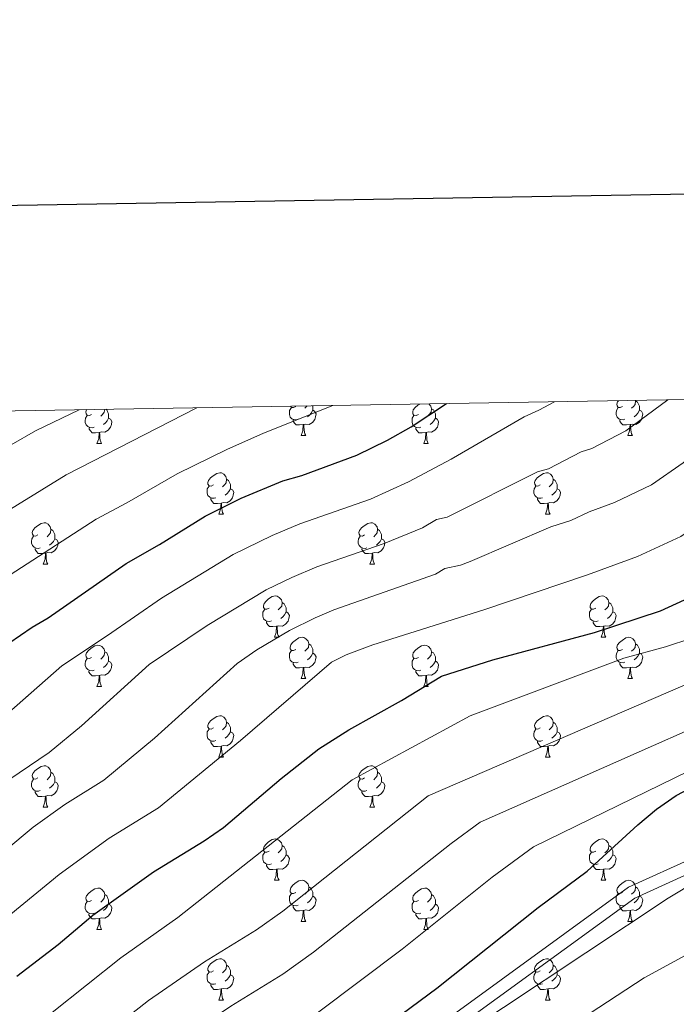
# Model space of a CAD drawing. Units: metres. Extents: x 612764 to 617268, y 4765983 to 4769027.
# Drawn here: x 614789 to 614948, y 4768580 to 4768819 of the extents above; entities that cross this region are included whole.
import ezdxf

# ---------------------------------------------------------------- set-up
doc = ezdxf.new("R2010")
doc.units = ezdxf.units.M
doc.header["$MEASUREMENT"] = 0
doc.linetypes.add('DGN Style 3', pattern=[1147.6976, 819.784, -327.9136])
for name, color, linetype, lineweight in [('Nivel 21', 7, 'Continuous', 0), ('Nivel 36', 7, 'Continuous', 0), ('Nivel 4', 7, 'Continuous', 0), ('Nivel 5', 7, 'Continuous', 0), ('Nivel 61', 7, 'Continuous', 0), ('Nivel 63', 7, 'Continuous', 0)]:
    doc.layers.add(name, color=color, linetype=linetype, lineweight=lineweight)

msp = doc.modelspace()

# ---------------------------------------------------------------- linework, layer by layer
at = {"layer": 'Nivel 21', "color": 250, "linetype": 'DGN Style 3', "lineweight": 0}
msp.add_polyline3d([(615006.58, 4768634.12, 903.74), (614992.39, 4768630.21, 903.8), (614973.2, 4768624.73, 903.7), (614952.61, 4768615.6, 903.7), (614936.48, 4768608.3, 902.72), (614885.69, 4768571.41, 903.04), (614789.45, 4768505.02, 903.61), (614774.7, 4768494.98, 903.44), (614756.06, 4768485.98, 901.79), (614735.9, 4768478.8, 898.74), (614717.68, 4768476.85, 894.47), (614696.26, 4768475.67, 889.34), (614669.26, 4768477.34, 882.43), (614660.92, 4768479.43, 879.85), (614647.01, 4768479.95, 876.56), (614634.49, 4768477.73, 874.46), (614616.69, 4768472.12, 873.14), (614589.15, 4768461.24, 870.78), (614575.37, 4768457.49, 868.72), (614560.32, 4768454.95, 867.74), (614534.44, 4768452.76, 866.58), (614513.06, 4768449.99, 866.05), (614475.93, 4768436.07, 864.98)], dxfattribs=at)
at = {"layer": 'Nivel 21', "color": 250, "linetype": 'Continuous', "lineweight": 0}
msp.add_polyline3d([(615007.38, 4768631.2, 904.43), (614993.21, 4768627.28, 904.51), (614974.23, 4768621.87, 904.44), (614953.85, 4768612.83, 904.46), (614938.01, 4768605.66, 903.75), (614887.45, 4768568.94, 904.27), (614791.16, 4768502.52, 904.95), (614776.23, 4768492.34, 904.77), (614757.24, 4768483.17, 903.07), (614736.58, 4768475.82, 899.9), (614717.92, 4768473.82, 895.47), (614696.25, 4768472.63, 890.34), (614668.8, 4768474.33, 883.22), (614660.49, 4768476.4, 880.66), (614647.22, 4768476.9, 877.54), (614635.21, 4768474.78, 875.56), (614617.7, 4768469.26, 873.92), (614590.11, 4768458.35, 871.15), (614575.87, 4768454.53, 868.72), (614560.7, 4768451.97, 867.74), (614534.76, 4768449.78, 866.58), (614513.79, 4768447.06, 866.05), (614477, 4768433.26, 864.98)], dxfattribs=at)
at = {"layer": 'Nivel 36', "color": 92, "linetype": 'Continuous', "lineweight": 0}
for p, q in [((614857, 4768717.96), (614858.13, 4768717.96)), ((614936.33, 4768717.96), (614937.46, 4768717.96)), ((614807.45, 4768716.05), (614808.58, 4768716.05)), ((614886.78, 4768716.05), (614887.9, 4768716.05)), ((614837.03, 4768698.91), (614838.15, 4768698.91)), ((614916.35, 4768698.91), (614917.48, 4768698.91)), ((614794.39, 4768686.77), (614795.52, 4768686.77)), ((614873.72, 4768686.77), (614874.84, 4768686.77)), ((614850.53, 4768669), (614851.65, 4768669)), ((614929.86, 4768669), (614930.98, 4768669)), ((614857, 4768658.96), (614858.13, 4768658.96)), ((614936.33, 4768658.96), (614937.46, 4768658.96)), ((614807.45, 4768657.06), (614808.57, 4768657.06)), ((614886.78, 4768657.06), (614887.9, 4768657.06)), ((614837.03, 4768639.92), (614838.15, 4768639.92)), ((614916.35, 4768639.92), (614917.48, 4768639.92)), ((614794.39, 4768627.78), (614795.52, 4768627.78)), ((614873.72, 4768627.78), (614874.84, 4768627.78)), ((614850.53, 4768610.01), (614851.65, 4768610.01)), ((614929.86, 4768610.01), (614930.98, 4768610.01)), ((614857, 4768599.97), (614858.13, 4768599.97)), ((614936.33, 4768599.97), (614937.46, 4768599.97)), ((614807.45, 4768598.07), (614808.57, 4768598.07)), ((614886.78, 4768598.07), (614887.9, 4768598.07)), ((614837.02, 4768580.92), (614838.15, 4768580.92)), ((614916.35, 4768580.92), (614917.48, 4768580.92))]:
    msp.add_line(p, q, dxfattribs=at)
at = {"layer": 'Nivel 36', "color": 92, "linetype": 'Continuous', "lineweight": 0, "flags": 128}
for points in [[(614888.02, 4768725.66), (614888.5, 4768725.13), (614888.66, 4768724.49), (614888.55, 4768723.64), (614888.13, 4768723.11), (614887.71, 4768722.69)], [(614935.03, 4768725.02), (614934.5, 4768724.75), (614933.97, 4768724.81), (614933.71, 4768725.18), (614933.65, 4768725.6), (614933.81, 4768726.12), (614934.07, 4768726.44)], [(614938.19, 4768726.51), (614938.22, 4768726.4), (614938.11, 4768725.55), (614937.68, 4768725.02), (614937.26, 4768724.59)], [(614938.22, 4768726.4), (614938.69, 4768726.08), (614939.01, 4768725.44), (614939.17, 4768725.12), (614939.17, 4768724.54), (614939.17, 4768724.12), (614938.8, 4768723.43), (614938.38, 4768722.95), (614937.9, 4768722.53)], [(614806.15, 4768723.11), (614805.62, 4768722.85), (614805.09, 4768722.9), (614804.82, 4768723.27), (614804.77, 4768723.7), (614804.93, 4768724.22), (614804.96, 4768724.26)], [(614809.32, 4768724.33), (614809.22, 4768723.64), (614808.8, 4768723.11), (614808.38, 4768722.69)], [(614809.57, 4768724.34), (614809.81, 4768724.18), (614810.12, 4768723.54), (614810.28, 4768723.22), (614810.28, 4768722.64), (614810.28, 4768722.21), (614809.92, 4768721.52), (614809.5, 4768721.04), (614809.02, 4768720.62)], [(614856.29, 4768721.94), (614855.86, 4768721.78), (614855.28, 4768721.84), (614854.8, 4768722.05), (614854.38, 4768722.47), (614854.16, 4768723.06), (614854.16, 4768723.48), (614854.22, 4768724.06), (614854.64, 4768724.75)], [(614855.7, 4768725.02), (614855.18, 4768724.75), (614854.64, 4768724.81), (614854.44, 4768725.1)], [(614859.84, 4768724.12), (614860.3, 4768723.87), (614860.64, 4768723.25), (614860.53, 4768722.53), (614860.32, 4768721.89), (614859.74, 4768721.15), (614858.94, 4768720.67), (614858.09, 4768720.77), (614857.66, 4768720.64)], [(614858.47, 4768725.16), (614858.36, 4768725.02), (614857.94, 4768724.59)], [(614859.81, 4768725.18), (614859.84, 4768725.12), (614859.84, 4768724.54), (614859.84, 4768724.12), (614859.47, 4768723.43), (614859.05, 4768722.95), (614858.57, 4768722.53)], [(614885.48, 4768723.11), (614884.95, 4768722.85), (614884.42, 4768722.9), (614884.15, 4768723.27), (614884.1, 4768723.7), (614884.26, 4768724.22), (614884.74, 4768724.81), (614885.37, 4768725.34), (614885.81, 4768725.62)], [(614888.66, 4768724.49), (614889.14, 4768724.18), (614889.45, 4768723.54), (614889.61, 4768723.22), (614889.61, 4768722.64), (614889.61, 4768722.21), (614889.24, 4768721.52), (614888.82, 4768721.04), (614888.34, 4768720.62)], [(614935.62, 4768721.94), (614935.19, 4768721.78), (614934.61, 4768721.84), (614934.13, 4768722.05), (614933.71, 4768722.47), (614933.49, 4768723.06), (614933.49, 4768723.48), (614933.55, 4768724.06), (614933.97, 4768724.75)], [(614939.17, 4768724.12), (614939.62, 4768723.87), (614939.97, 4768723.25), (614939.86, 4768722.53), (614939.65, 4768721.89), (614939.06, 4768721.15), (614938.27, 4768720.67), (614937.42, 4768720.77), (614936.99, 4768720.64)], [(614806.74, 4768720.03), (614806.31, 4768719.87), (614805.72, 4768719.93), (614805.25, 4768720.14), (614804.82, 4768720.57), (614804.61, 4768721.15), (614804.61, 4768721.57), (614804.66, 4768722.16), (614805.09, 4768722.85)], [(614810.28, 4768722.21), (614810.74, 4768721.96), (614811.08, 4768721.35), (614810.98, 4768720.62), (614810.76, 4768719.98), (614810.18, 4768719.24), (614809.38, 4768718.76), (614808.54, 4768718.87), (614808.1, 4768718.74)], [(614857.55, 4768720.64), (614856.66, 4768720.56), (614855.82, 4768720.56), (614855.39, 4768720.99), (614855.07, 4768721.46), (614855.07, 4768721.78)], [(614886.06, 4768720.03), (614885.64, 4768719.87), (614885.05, 4768719.93), (614884.58, 4768720.14), (614884.15, 4768720.57), (614883.94, 4768721.15), (614883.94, 4768721.57), (614883.99, 4768722.16), (614884.42, 4768722.85)], [(614889.61, 4768722.21), (614890.07, 4768721.96), (614890.41, 4768721.35), (614890.3, 4768720.62), (614890.09, 4768719.98), (614889.51, 4768719.24), (614888.71, 4768718.76), (614887.86, 4768718.87), (614887.43, 4768718.74)], [(614936.88, 4768720.64), (614935.99, 4768720.56), (614935.14, 4768720.56), (614934.72, 4768720.99), (614934.4, 4768721.46), (614934.4, 4768721.78)], [(614808, 4768718.74), (614807.1, 4768718.65), (614806.26, 4768718.65), (614805.84, 4768719.08), (614805.52, 4768719.56), (614805.52, 4768719.87)], [(614807.45, 4768716.05), (614807.88, 4768717.21), (614808, 4768718.74), (614808.1, 4768718.74), (614808.14, 4768718.15), (614808.18, 4768717.47), (614808.24, 4768716.85), (614808.36, 4768716.45), (614808.58, 4768716.05)], [(614857, 4768717.96), (614857.44, 4768719.12), (614857.55, 4768720.64), (614857.66, 4768720.64), (614857.7, 4768720.06), (614857.73, 4768719.37), (614857.8, 4768718.76), (614857.92, 4768718.36), (614858.13, 4768717.96)], [(614887.32, 4768718.74), (614886.43, 4768718.65), (614885.59, 4768718.65), (614885.16, 4768719.08), (614884.84, 4768719.56), (614884.84, 4768719.87)], [(614886.78, 4768716.05), (614887.21, 4768717.21), (614887.32, 4768718.74), (614887.43, 4768718.74), (614887.47, 4768718.15), (614887.5, 4768717.47), (614887.57, 4768716.85), (614887.69, 4768716.45), (614887.9, 4768716.05)], [(614936.33, 4768717.96), (614936.77, 4768719.12), (614936.88, 4768720.64), (614936.99, 4768720.64), (614937.02, 4768720.06), (614937.06, 4768719.37), (614937.13, 4768718.76), (614937.24, 4768718.36), (614937.46, 4768717.96)], [(614835.73, 4768705.97), (614835.2, 4768705.7), (614834.67, 4768705.76), (614834.4, 4768706.13), (614834.35, 4768706.55), (614834.51, 4768707.07), (614834.99, 4768707.67), (614835.62, 4768708.2), (614836.52, 4768708.78), (614837.27, 4768708.94), (614837.69, 4768708.89), (614838.22, 4768708.57), (614838.75, 4768707.99), (614838.91, 4768707.35), (614838.8, 4768706.5), (614838.38, 4768705.97), (614837.96, 4768705.54)], [(614915.05, 4768705.97), (614914.52, 4768705.7), (614913.99, 4768705.76), (614913.73, 4768706.13), (614913.67, 4768706.55), (614913.83, 4768707.07), (614914.31, 4768707.67), (614914.95, 4768708.2), (614915.85, 4768708.78), (614916.59, 4768708.94), (614917.02, 4768708.89), (614917.55, 4768708.57), (614918.08, 4768707.99), (614918.24, 4768707.35), (614918.13, 4768706.5), (614917.7, 4768705.97), (614917.28, 4768705.54)], [(614838.91, 4768707.35), (614839.39, 4768707.03), (614839.7, 4768706.39), (614839.86, 4768706.07), (614839.86, 4768705.49), (614839.86, 4768705.07), (614839.49, 4768704.38), (614839.07, 4768703.9), (614838.59, 4768703.48)], [(614918.24, 4768707.35), (614918.71, 4768707.03), (614919.03, 4768706.39), (614919.19, 4768706.07), (614919.19, 4768705.49), (614919.19, 4768705.07), (614918.82, 4768704.38), (614918.4, 4768703.9), (614917.92, 4768703.48)], [(614836.31, 4768702.89), (614835.89, 4768702.73), (614835.3, 4768702.79), (614834.83, 4768703), (614834.4, 4768703.42), (614834.19, 4768704.01), (614834.19, 4768704.43), (614834.24, 4768705.01), (614834.67, 4768705.7)], [(614839.86, 4768705.07), (614840.32, 4768704.82), (614840.66, 4768704.2), (614840.55, 4768703.48), (614840.34, 4768702.84), (614839.76, 4768702.1), (614838.96, 4768701.62), (614838.11, 4768701.72), (614837.68, 4768701.59)], [(614915.64, 4768702.89), (614915.21, 4768702.73), (614914.63, 4768702.79), (614914.15, 4768703), (614913.73, 4768703.42), (614913.51, 4768704.01), (614913.51, 4768704.43), (614913.57, 4768705.01), (614913.99, 4768705.7)], [(614919.19, 4768705.07), (614919.64, 4768704.82), (614919.99, 4768704.2), (614919.88, 4768703.48), (614919.67, 4768702.84), (614919.08, 4768702.1), (614918.29, 4768701.62), (614917.44, 4768701.72), (614917.01, 4768701.59)], [(614837.57, 4768701.59), (614836.68, 4768701.51), (614835.84, 4768701.51), (614835.41, 4768701.94), (614835.09, 4768702.41), (614835.09, 4768702.73)], [(614916.9, 4768701.59), (614916.01, 4768701.51), (614915.16, 4768701.51), (614914.74, 4768701.94), (614914.42, 4768702.41), (614914.42, 4768702.73)], [(614837.03, 4768698.91), (614837.46, 4768700.07), (614837.57, 4768701.59), (614837.68, 4768701.59), (614837.72, 4768701.01), (614837.75, 4768700.32), (614837.82, 4768699.71), (614837.94, 4768699.31), (614838.15, 4768698.91)], [(614916.35, 4768698.91), (614916.79, 4768700.07), (614916.9, 4768701.59), (614917.01, 4768701.59), (614917.04, 4768701.01), (614917.08, 4768700.32), (614917.15, 4768699.71), (614917.26, 4768699.31), (614917.48, 4768698.91)], [(614793.09, 4768693.83), (614792.56, 4768693.56), (614792.03, 4768693.62), (614791.77, 4768693.99), (614791.71, 4768694.41), (614791.87, 4768694.93), (614792.35, 4768695.53), (614792.99, 4768696.06), (614793.89, 4768696.64), (614794.63, 4768696.8), (614795.06, 4768696.75), (614795.59, 4768696.43), (614796.12, 4768695.85), (614796.28, 4768695.21), (614796.17, 4768694.36), (614795.74, 4768693.83), (614795.32, 4768693.4)], [(614796.28, 4768695.21), (614796.75, 4768694.89), (614797.07, 4768694.25), (614797.23, 4768693.93), (614797.23, 4768693.35), (614797.23, 4768692.93), (614796.86, 4768692.24), (614796.44, 4768691.76), (614795.96, 4768691.34)], [(614872.42, 4768693.83), (614871.89, 4768693.56), (614871.36, 4768693.62), (614871.09, 4768693.99), (614871.04, 4768694.41), (614871.2, 4768694.93), (614871.68, 4768695.53), (614872.31, 4768696.06), (614873.21, 4768696.64), (614873.96, 4768696.8), (614874.38, 4768696.75), (614874.91, 4768696.43), (614875.44, 4768695.85), (614875.6, 4768695.21), (614875.49, 4768694.36), (614875.07, 4768693.83), (614874.65, 4768693.4)], [(614875.6, 4768695.21), (614876.08, 4768694.89), (614876.39, 4768694.25), (614876.55, 4768693.93), (614876.55, 4768693.35), (614876.55, 4768692.93), (614876.18, 4768692.24), (614875.76, 4768691.76), (614875.28, 4768691.34)], [(614793.68, 4768690.75), (614793.25, 4768690.59), (614792.67, 4768690.65), (614792.19, 4768690.86), (614791.77, 4768691.28), (614791.55, 4768691.87), (614791.55, 4768692.29), (614791.61, 4768692.87), (614792.03, 4768693.56)], [(614797.23, 4768692.93), (614797.68, 4768692.68), (614798.03, 4768692.06), (614797.92, 4768691.34), (614797.71, 4768690.7), (614797.12, 4768689.96), (614796.33, 4768689.48), (614795.48, 4768689.58), (614795.05, 4768689.45)], [(614873, 4768690.75), (614872.58, 4768690.59), (614871.99, 4768690.65), (614871.52, 4768690.86), (614871.09, 4768691.28), (614870.88, 4768691.87), (614870.88, 4768692.29), (614870.93, 4768692.87), (614871.36, 4768693.56)], [(614876.55, 4768692.93), (614877.01, 4768692.68), (614877.35, 4768692.06), (614877.24, 4768691.34), (614877.03, 4768690.7), (614876.45, 4768689.96), (614875.65, 4768689.48), (614874.8, 4768689.58), (614874.37, 4768689.45)], [(614794.94, 4768689.45), (614794.05, 4768689.37), (614793.2, 4768689.37), (614792.78, 4768689.8), (614792.46, 4768690.27), (614792.46, 4768690.59)], [(614874.26, 4768689.45), (614873.37, 4768689.37), (614872.53, 4768689.37), (614872.1, 4768689.8), (614871.78, 4768690.27), (614871.78, 4768690.59)], [(614794.39, 4768686.77), (614794.83, 4768687.93), (614794.94, 4768689.45), (614795.05, 4768689.45), (614795.08, 4768688.87), (614795.12, 4768688.18), (614795.19, 4768687.57), (614795.3, 4768687.17), (614795.52, 4768686.77)], [(614873.72, 4768686.77), (614874.15, 4768687.93), (614874.26, 4768689.45), (614874.37, 4768689.45), (614874.41, 4768688.87), (614874.44, 4768688.18), (614874.51, 4768687.57), (614874.63, 4768687.17), (614874.84, 4768686.77)], [(614849.23, 4768676.06), (614848.7, 4768675.79), (614848.17, 4768675.85), (614847.9, 4768676.22), (614847.85, 4768676.64), (614848.01, 4768677.16), (614848.49, 4768677.76), (614849.12, 4768678.29), (614850.02, 4768678.87), (614850.77, 4768679.03), (614851.19, 4768678.98), (614851.72, 4768678.66), (614852.25, 4768678.08), (614852.41, 4768677.44), (614852.3, 4768676.59), (614851.88, 4768676.06), (614851.46, 4768675.63)], [(614928.56, 4768676.06), (614928.03, 4768675.79), (614927.5, 4768675.85), (614927.23, 4768676.22), (614927.18, 4768676.64), (614927.34, 4768677.16), (614927.82, 4768677.76), (614928.45, 4768678.29), (614929.35, 4768678.87), (614930.1, 4768679.03), (614930.52, 4768678.98), (614931.05, 4768678.66), (614931.58, 4768678.08), (614931.74, 4768677.44), (614931.63, 4768676.59), (614931.21, 4768676.06), (614930.79, 4768675.63)], [(614849.81, 4768672.98), (614849.39, 4768672.82), (614848.8, 4768672.88), (614848.33, 4768673.09), (614847.9, 4768673.51), (614847.69, 4768674.1), (614847.69, 4768674.52), (614847.74, 4768675.1), (614848.17, 4768675.79)], [(614852.41, 4768677.44), (614852.89, 4768677.12), (614853.2, 4768676.48), (614853.36, 4768676.16), (614853.36, 4768675.58), (614853.36, 4768675.16), (614852.99, 4768674.47), (614852.57, 4768673.99), (614852.09, 4768673.57)], [(614929.14, 4768672.98), (614928.72, 4768672.82), (614928.13, 4768672.88), (614927.66, 4768673.09), (614927.23, 4768673.51), (614927.02, 4768674.1), (614927.02, 4768674.52), (614927.07, 4768675.1), (614927.5, 4768675.79)], [(614931.74, 4768677.44), (614932.22, 4768677.12), (614932.53, 4768676.48), (614932.69, 4768676.16), (614932.69, 4768675.58), (614932.69, 4768675.16), (614932.32, 4768674.47), (614931.9, 4768673.99), (614931.42, 4768673.57)], [(614853.36, 4768675.16), (614853.82, 4768674.91), (614854.16, 4768674.29), (614854.05, 4768673.57), (614853.84, 4768672.93), (614853.26, 4768672.19), (614852.46, 4768671.71), (614851.61, 4768671.81), (614851.18, 4768671.68)], [(614932.69, 4768675.16), (614933.15, 4768674.91), (614933.49, 4768674.29), (614933.38, 4768673.57), (614933.17, 4768672.93), (614932.59, 4768672.19), (614931.79, 4768671.71), (614930.94, 4768671.81), (614930.51, 4768671.68)], [(614851.07, 4768671.68), (614850.18, 4768671.6), (614849.34, 4768671.6), (614848.91, 4768672.03), (614848.59, 4768672.5), (614848.59, 4768672.82)], [(614850.53, 4768669), (614850.96, 4768670.16), (614851.07, 4768671.68), (614851.18, 4768671.68), (614851.22, 4768671.1), (614851.25, 4768670.41), (614851.32, 4768669.8), (614851.44, 4768669.4), (614851.65, 4768669)], [(614930.4, 4768671.68), (614929.51, 4768671.6), (614928.67, 4768671.6), (614928.24, 4768672.03), (614927.92, 4768672.5), (614927.92, 4768672.82)], [(614929.86, 4768669), (614930.29, 4768670.16), (614930.4, 4768671.68), (614930.51, 4768671.68), (614930.55, 4768671.1), (614930.58, 4768670.41), (614930.65, 4768669.8), (614930.77, 4768669.4), (614930.98, 4768669)], [(614855.7, 4768666.02), (614855.17, 4768665.76), (614854.64, 4768665.81), (614854.38, 4768666.18), (614854.32, 4768666.61), (614854.48, 4768667.13), (614854.96, 4768667.72), (614855.6, 4768668.25), (614856.5, 4768668.84), (614857.24, 4768669), (614857.67, 4768668.94), (614858.2, 4768668.63), (614858.73, 4768668.04), (614858.89, 4768667.4), (614858.78, 4768666.55), (614858.35, 4768666.02), (614857.93, 4768665.6)], [(614935.03, 4768666.02), (614934.5, 4768665.76), (614933.97, 4768665.81), (614933.71, 4768666.18), (614933.65, 4768666.61), (614933.81, 4768667.13), (614934.29, 4768667.72), (614934.93, 4768668.25), (614935.83, 4768668.84), (614936.57, 4768669), (614937, 4768668.94), (614937.53, 4768668.63), (614938.06, 4768668.04), (614938.22, 4768667.4), (614938.11, 4768666.55), (614937.68, 4768666.02), (614937.26, 4768665.6)], [(614806.15, 4768664.12), (614805.62, 4768663.86), (614805.09, 4768663.91), (614804.82, 4768664.28), (614804.77, 4768664.7), (614804.93, 4768665.22), (614805.41, 4768665.82), (614806.04, 4768666.35), (614806.94, 4768666.94), (614807.69, 4768667.1), (614808.11, 4768667.04), (614808.64, 4768666.72), (614809.17, 4768666.14), (614809.33, 4768665.5), (614809.22, 4768664.65), (614808.8, 4768664.12), (614808.38, 4768663.7)], [(614858.89, 4768667.4), (614859.36, 4768667.09), (614859.68, 4768666.45), (614859.84, 4768666.13), (614859.84, 4768665.55), (614859.84, 4768665.12), (614859.47, 4768664.43), (614859.05, 4768663.95), (614858.57, 4768663.53)], [(614885.48, 4768664.12), (614884.95, 4768663.85), (614884.42, 4768663.91), (614884.15, 4768664.28), (614884.1, 4768664.7), (614884.26, 4768665.22), (614884.74, 4768665.82), (614885.37, 4768666.35), (614886.27, 4768666.93), (614887.02, 4768667.09), (614887.44, 4768667.04), (614887.97, 4768666.72), (614888.5, 4768666.14), (614888.66, 4768665.5), (614888.55, 4768664.65), (614888.13, 4768664.12), (614887.71, 4768663.69)], [(614938.22, 4768667.4), (614938.69, 4768667.09), (614939.01, 4768666.45), (614939.17, 4768666.13), (614939.17, 4768665.55), (614939.17, 4768665.12), (614938.8, 4768664.43), (614938.38, 4768663.95), (614937.9, 4768663.53)], [(614806.73, 4768661.04), (614806.31, 4768660.88), (614805.72, 4768660.94), (614805.25, 4768661.15), (614804.82, 4768661.58), (614804.61, 4768662.16), (614804.61, 4768662.58), (614804.66, 4768663.16), (614805.09, 4768663.86)], [(614809.33, 4768665.5), (614809.81, 4768665.18), (614810.12, 4768664.54), (614810.28, 4768664.22), (614810.28, 4768663.64), (614810.28, 4768663.22), (614809.91, 4768662.53), (614809.49, 4768662.05), (614809.01, 4768661.63)], [(614856.29, 4768662.94), (614855.86, 4768662.78), (614855.28, 4768662.84), (614854.8, 4768663.05), (614854.38, 4768663.48), (614854.16, 4768664.06), (614854.16, 4768664.48), (614854.22, 4768665.07), (614854.64, 4768665.76)], [(614859.84, 4768665.12), (614860.29, 4768664.87), (614860.64, 4768664.26), (614860.53, 4768663.53), (614860.32, 4768662.89), (614859.73, 4768662.15), (614858.94, 4768661.67), (614858.09, 4768661.78), (614857.66, 4768661.65)], [(614886.06, 4768661.04), (614885.64, 4768660.88), (614885.05, 4768660.94), (614884.58, 4768661.15), (614884.15, 4768661.57), (614883.94, 4768662.16), (614883.94, 4768662.58), (614883.99, 4768663.16), (614884.42, 4768663.85)], [(614888.66, 4768665.5), (614889.14, 4768665.18), (614889.45, 4768664.54), (614889.61, 4768664.22), (614889.61, 4768663.64), (614889.61, 4768663.22), (614889.24, 4768662.53), (614888.82, 4768662.05), (614888.34, 4768661.63)], [(614935.62, 4768662.94), (614935.19, 4768662.78), (614934.61, 4768662.84), (614934.13, 4768663.05), (614933.71, 4768663.48), (614933.49, 4768664.06), (614933.49, 4768664.48), (614933.55, 4768665.07), (614933.97, 4768665.76)], [(614939.17, 4768665.12), (614939.62, 4768664.87), (614939.97, 4768664.26), (614939.86, 4768663.53), (614939.65, 4768662.89), (614939.06, 4768662.15), (614938.27, 4768661.67), (614937.42, 4768661.78), (614936.99, 4768661.65)], [(614810.28, 4768663.22), (614810.74, 4768662.97), (614811.08, 4768662.36), (614810.97, 4768661.63), (614810.76, 4768660.99), (614810.18, 4768660.25), (614809.38, 4768659.77), (614808.53, 4768659.88), (614808.1, 4768659.74)], [(614857.55, 4768661.65), (614856.66, 4768661.56), (614855.81, 4768661.56), (614855.39, 4768661.99), (614855.07, 4768662.47), (614855.07, 4768662.78)], [(614857, 4768658.96), (614857.44, 4768660.12), (614857.55, 4768661.65), (614857.66, 4768661.65), (614857.69, 4768661.06), (614857.73, 4768660.38), (614857.8, 4768659.76), (614857.91, 4768659.36), (614858.13, 4768658.96)], [(614889.61, 4768663.22), (614890.07, 4768662.97), (614890.41, 4768662.35), (614890.3, 4768661.63), (614890.09, 4768660.99), (614889.51, 4768660.25), (614888.71, 4768659.77), (614887.86, 4768659.87), (614887.43, 4768659.74)], [(614936.88, 4768661.65), (614935.99, 4768661.56), (614935.14, 4768661.56), (614934.72, 4768661.99), (614934.4, 4768662.47), (614934.4, 4768662.78)], [(614936.33, 4768658.96), (614936.77, 4768660.12), (614936.88, 4768661.65), (614936.99, 4768661.65), (614937.02, 4768661.06), (614937.06, 4768660.38), (614937.13, 4768659.76), (614937.24, 4768659.36), (614937.46, 4768658.96)], [(614807.99, 4768659.74), (614807.1, 4768659.66), (614806.26, 4768659.66), (614805.83, 4768660.09), (614805.51, 4768660.56), (614805.51, 4768660.88)], [(614807.45, 4768657.06), (614807.88, 4768658.22), (614807.99, 4768659.74), (614808.1, 4768659.74), (614808.14, 4768659.16), (614808.17, 4768658.48), (614808.24, 4768657.86), (614808.36, 4768657.46), (614808.57, 4768657.06)], [(614887.32, 4768659.74), (614886.43, 4768659.66), (614885.59, 4768659.66), (614885.16, 4768660.09), (614884.84, 4768660.56), (614884.84, 4768660.88)], [(614886.78, 4768657.06), (614887.21, 4768658.22), (614887.32, 4768659.74), (614887.43, 4768659.74), (614887.47, 4768659.16), (614887.5, 4768658.47), (614887.57, 4768657.86), (614887.69, 4768657.46), (614887.9, 4768657.06)], [(614835.73, 4768646.98), (614835.2, 4768646.71), (614834.67, 4768646.77), (614834.4, 4768647.14), (614834.35, 4768647.56), (614834.51, 4768648.08), (614834.99, 4768648.68), (614835.62, 4768649.21), (614836.52, 4768649.79), (614837.27, 4768649.95), (614837.69, 4768649.9), (614838.22, 4768649.58), (614838.75, 4768649), (614838.91, 4768648.36), (614838.8, 4768647.51), (614838.38, 4768646.98), (614837.96, 4768646.55)], [(614915.05, 4768646.98), (614914.52, 4768646.71), (614913.99, 4768646.77), (614913.73, 4768647.14), (614913.67, 4768647.56), (614913.83, 4768648.08), (614914.31, 4768648.68), (614914.95, 4768649.21), (614915.85, 4768649.79), (614916.59, 4768649.95), (614917.02, 4768649.9), (614917.55, 4768649.58), (614918.08, 4768649), (614918.24, 4768648.36), (614918.13, 4768647.51), (614917.7, 4768646.98), (614917.28, 4768646.55)], [(614838.91, 4768648.36), (614839.39, 4768648.04), (614839.7, 4768647.4), (614839.86, 4768647.08), (614839.86, 4768646.5), (614839.86, 4768646.08), (614839.49, 4768645.39), (614839.07, 4768644.91), (614838.59, 4768644.49)], [(614918.24, 4768648.36), (614918.71, 4768648.04), (614919.03, 4768647.4), (614919.19, 4768647.08), (614919.19, 4768646.5), (614919.19, 4768646.08), (614918.82, 4768645.39), (614918.4, 4768644.91), (614917.92, 4768644.49)], [(614836.31, 4768643.9), (614835.89, 4768643.74), (614835.3, 4768643.8), (614834.83, 4768644.01), (614834.4, 4768644.43), (614834.19, 4768645.02), (614834.19, 4768645.44), (614834.24, 4768646.02), (614834.67, 4768646.71)], [(614839.86, 4768646.08), (614840.32, 4768645.83), (614840.66, 4768645.21), (614840.55, 4768644.49), (614840.34, 4768643.85), (614839.76, 4768643.11), (614838.96, 4768642.63), (614838.11, 4768642.73), (614837.68, 4768642.6)], [(614915.64, 4768643.9), (614915.21, 4768643.74), (614914.63, 4768643.8), (614914.15, 4768644.01), (614913.73, 4768644.43), (614913.51, 4768645.02), (614913.51, 4768645.44), (614913.57, 4768646.02), (614913.99, 4768646.71)], [(614919.19, 4768646.08), (614919.64, 4768645.83), (614919.99, 4768645.21), (614919.88, 4768644.49), (614919.67, 4768643.85), (614919.08, 4768643.11), (614918.29, 4768642.63), (614917.44, 4768642.73), (614917.01, 4768642.6)], [(614837.57, 4768642.6), (614836.68, 4768642.52), (614835.84, 4768642.52), (614835.41, 4768642.95), (614835.09, 4768643.42), (614835.09, 4768643.74)], [(614837.03, 4768639.92), (614837.46, 4768641.08), (614837.57, 4768642.6), (614837.68, 4768642.6), (614837.72, 4768642.02), (614837.75, 4768641.33), (614837.82, 4768640.72), (614837.94, 4768640.32), (614838.15, 4768639.92)], [(614916.9, 4768642.6), (614916.01, 4768642.52), (614915.16, 4768642.52), (614914.74, 4768642.95), (614914.42, 4768643.42), (614914.42, 4768643.74)], [(614916.35, 4768639.92), (614916.79, 4768641.08), (614916.9, 4768642.6), (614917.01, 4768642.6), (614917.04, 4768642.02), (614917.08, 4768641.33), (614917.15, 4768640.72), (614917.26, 4768640.32), (614917.48, 4768639.92)], [(614793.09, 4768634.84), (614792.56, 4768634.57), (614792.03, 4768634.63), (614791.76, 4768635), (614791.71, 4768635.42), (614791.87, 4768635.94), (614792.35, 4768636.54), (614792.98, 4768637.07), (614793.88, 4768637.65), (614794.63, 4768637.81), (614795.06, 4768637.76), (614795.58, 4768637.44), (614796.12, 4768636.86), (614796.28, 4768636.22), (614796.16, 4768635.37), (614795.74, 4768634.84), (614795.32, 4768634.41)], [(614872.42, 4768634.84), (614871.89, 4768634.57), (614871.36, 4768634.63), (614871.09, 4768635), (614871.04, 4768635.42), (614871.2, 4768635.94), (614871.68, 4768636.54), (614872.31, 4768637.07), (614873.21, 4768637.65), (614873.96, 4768637.81), (614874.38, 4768637.76), (614874.91, 4768637.44), (614875.44, 4768636.86), (614875.6, 4768636.22), (614875.49, 4768635.37), (614875.07, 4768634.84), (614874.65, 4768634.41)], [(614796.28, 4768636.22), (614796.75, 4768635.9), (614797.06, 4768635.26), (614797.22, 4768634.94), (614797.22, 4768634.36), (614797.22, 4768633.94), (614796.86, 4768633.25), (614796.44, 4768632.77), (614795.96, 4768632.35)], [(614875.6, 4768636.22), (614876.08, 4768635.9), (614876.39, 4768635.26), (614876.55, 4768634.94), (614876.55, 4768634.36), (614876.55, 4768633.94), (614876.18, 4768633.25), (614875.76, 4768632.77), (614875.28, 4768632.35)], [(614793.68, 4768631.76), (614793.25, 4768631.6), (614792.66, 4768631.66), (614792.19, 4768631.87), (614791.76, 4768632.29), (614791.55, 4768632.88), (614791.55, 4768633.3), (614791.6, 4768633.88), (614792.03, 4768634.57)], [(614797.22, 4768633.94), (614797.68, 4768633.69), (614798.02, 4768633.07), (614797.92, 4768632.35), (614797.7, 4768631.71), (614797.12, 4768630.97), (614796.32, 4768630.49), (614795.48, 4768630.59), (614795.04, 4768630.46)], [(614873, 4768631.76), (614872.58, 4768631.6), (614871.99, 4768631.66), (614871.52, 4768631.87), (614871.09, 4768632.29), (614870.88, 4768632.88), (614870.88, 4768633.3), (614870.93, 4768633.88), (614871.36, 4768634.57)], [(614876.55, 4768633.94), (614877.01, 4768633.69), (614877.35, 4768633.07), (614877.24, 4768632.35), (614877.03, 4768631.71), (614876.45, 4768630.97), (614875.65, 4768630.49), (614874.8, 4768630.59), (614874.37, 4768630.46)], [(614794.94, 4768630.46), (614794.04, 4768630.38), (614793.2, 4768630.38), (614792.78, 4768630.81), (614792.46, 4768631.28), (614792.46, 4768631.6)], [(614794.39, 4768627.78), (614794.82, 4768628.94), (614794.94, 4768630.46), (614795.04, 4768630.46), (614795.08, 4768629.88), (614795.12, 4768629.19), (614795.18, 4768628.58), (614795.3, 4768628.18), (614795.52, 4768627.78)], [(614874.26, 4768630.46), (614873.37, 4768630.38), (614872.53, 4768630.38), (614872.1, 4768630.81), (614871.78, 4768631.28), (614871.78, 4768631.6)], [(614873.72, 4768627.78), (614874.15, 4768628.94), (614874.26, 4768630.46), (614874.37, 4768630.46), (614874.41, 4768629.88), (614874.44, 4768629.19), (614874.51, 4768628.58), (614874.63, 4768628.18), (614874.84, 4768627.78)], [(614849.23, 4768617.07), (614848.7, 4768616.8), (614848.17, 4768616.86), (614847.9, 4768617.23), (614847.85, 4768617.65), (614848.01, 4768618.17), (614848.49, 4768618.77), (614849.12, 4768619.3), (614850.02, 4768619.88), (614850.77, 4768620.04), (614851.19, 4768619.99), (614851.72, 4768619.67), (614852.25, 4768619.09), (614852.41, 4768618.45), (614852.3, 4768617.6), (614851.88, 4768617.07), (614851.46, 4768616.64)], [(614852.41, 4768618.45), (614852.89, 4768618.13), (614853.2, 4768617.49), (614853.36, 4768617.17), (614853.36, 4768616.59), (614853.36, 4768616.17), (614852.99, 4768615.48), (614852.57, 4768615), (614852.09, 4768614.58)], [(614928.56, 4768617.07), (614928.03, 4768616.8), (614927.5, 4768616.86), (614927.23, 4768617.23), (614927.18, 4768617.65), (614927.34, 4768618.17), (614927.82, 4768618.77), (614928.45, 4768619.3), (614929.35, 4768619.88), (614930.1, 4768620.04), (614930.52, 4768619.99), (614931.05, 4768619.67), (614931.58, 4768619.09), (614931.74, 4768618.45), (614931.63, 4768617.6), (614931.21, 4768617.07), (614930.79, 4768616.64)], [(614931.74, 4768618.45), (614932.22, 4768618.13), (614932.53, 4768617.49), (614932.69, 4768617.17), (614932.69, 4768616.59), (614932.69, 4768616.17), (614932.32, 4768615.48), (614931.9, 4768615), (614931.42, 4768614.58)], [(614849.81, 4768613.99), (614849.39, 4768613.83), (614848.8, 4768613.89), (614848.33, 4768614.1), (614847.9, 4768614.52), (614847.69, 4768615.11), (614847.69, 4768615.53), (614847.74, 4768616.11), (614848.17, 4768616.8)], [(614853.36, 4768616.17), (614853.82, 4768615.92), (614854.16, 4768615.3), (614854.05, 4768614.58), (614853.84, 4768613.94), (614853.26, 4768613.2), (614852.46, 4768612.72), (614851.61, 4768612.82), (614851.18, 4768612.69)], [(614929.14, 4768613.99), (614928.72, 4768613.83), (614928.13, 4768613.89), (614927.66, 4768614.1), (614927.23, 4768614.52), (614927.02, 4768615.11), (614927.02, 4768615.53), (614927.07, 4768616.11), (614927.5, 4768616.8)], [(614932.69, 4768616.17), (614933.15, 4768615.92), (614933.49, 4768615.3), (614933.38, 4768614.58), (614933.17, 4768613.94), (614932.59, 4768613.2), (614931.79, 4768612.72), (614930.94, 4768612.82), (614930.51, 4768612.69)], [(614851.07, 4768612.69), (614850.18, 4768612.61), (614849.34, 4768612.61), (614848.91, 4768613.04), (614848.59, 4768613.51), (614848.59, 4768613.83)], [(614930.4, 4768612.69), (614929.51, 4768612.61), (614928.67, 4768612.61), (614928.24, 4768613.04), (614927.92, 4768613.51), (614927.92, 4768613.83)], [(614850.53, 4768610.01), (614850.96, 4768611.17), (614851.07, 4768612.69), (614851.18, 4768612.69), (614851.22, 4768612.11), (614851.25, 4768611.42), (614851.32, 4768610.81), (614851.44, 4768610.41), (614851.65, 4768610.01)], [(614929.86, 4768610.01), (614930.29, 4768611.17), (614930.4, 4768612.69), (614930.51, 4768612.69), (614930.55, 4768612.11), (614930.58, 4768611.42), (614930.65, 4768610.81), (614930.77, 4768610.41), (614930.98, 4768610.01)], [(614855.7, 4768607.03), (614855.17, 4768606.77), (614854.64, 4768606.82), (614854.38, 4768607.19), (614854.32, 4768607.62), (614854.48, 4768608.14), (614854.96, 4768608.73), (614855.6, 4768609.26), (614856.5, 4768609.85), (614857.24, 4768610.01), (614857.67, 4768609.95), (614858.2, 4768609.64), (614858.73, 4768609.05), (614858.89, 4768608.41), (614858.78, 4768607.56), (614858.35, 4768607.03), (614857.93, 4768606.61)], [(614935.03, 4768607.03), (614934.5, 4768606.77), (614933.97, 4768606.82), (614933.71, 4768607.19), (614933.65, 4768607.62), (614933.81, 4768608.14), (614934.29, 4768608.73), (614934.93, 4768609.26), (614935.83, 4768609.85), (614936.57, 4768610.01), (614937, 4768609.95), (614937.53, 4768609.64), (614938.06, 4768609.05), (614938.22, 4768608.41), (614938.1, 4768607.56), (614937.68, 4768607.03), (614937.26, 4768606.61)], [(614806.15, 4768605.13), (614805.62, 4768604.86), (614805.09, 4768604.92), (614804.82, 4768605.29), (614804.77, 4768605.71), (614804.93, 4768606.23), (614805.41, 4768606.83), (614806.04, 4768607.36), (614806.94, 4768607.94), (614807.69, 4768608.1), (614808.11, 4768608.05), (614808.64, 4768607.73), (614809.17, 4768607.15), (614809.33, 4768606.51), (614809.22, 4768605.66), (614808.8, 4768605.13), (614808.38, 4768604.7)], [(614809.33, 4768606.51), (614809.81, 4768606.19), (614810.12, 4768605.55), (614810.28, 4768605.23), (614810.28, 4768604.65), (614810.28, 4768604.23), (614809.91, 4768603.54), (614809.49, 4768603.06), (614809.01, 4768602.64)], [(614856.29, 4768603.95), (614855.86, 4768603.79), (614855.28, 4768603.85), (614854.8, 4768604.06), (614854.38, 4768604.49), (614854.16, 4768605.07), (614854.16, 4768605.49), (614854.22, 4768606.08), (614854.64, 4768606.77)], [(614858.89, 4768608.41), (614859.36, 4768608.1), (614859.68, 4768607.46), (614859.84, 4768607.14), (614859.84, 4768606.56), (614859.84, 4768606.13), (614859.47, 4768605.44), (614859.05, 4768604.96), (614858.57, 4768604.54)], [(614885.48, 4768605.13), (614884.95, 4768604.86), (614884.42, 4768604.92), (614884.15, 4768605.29), (614884.1, 4768605.71), (614884.26, 4768606.23), (614884.74, 4768606.83), (614885.37, 4768607.36), (614886.27, 4768607.94), (614887.02, 4768608.1), (614887.44, 4768608.05), (614887.97, 4768607.73), (614888.5, 4768607.15), (614888.66, 4768606.51), (614888.55, 4768605.66), (614888.13, 4768605.13), (614887.71, 4768604.7)], [(614888.66, 4768606.51), (614889.14, 4768606.19), (614889.45, 4768605.55), (614889.61, 4768605.23), (614889.61, 4768604.65), (614889.61, 4768604.23), (614889.24, 4768603.54), (614888.82, 4768603.06), (614888.34, 4768602.64)], [(614935.62, 4768603.95), (614935.19, 4768603.79), (614934.6, 4768603.85), (614934.13, 4768604.06), (614933.7, 4768604.49), (614933.49, 4768605.07), (614933.49, 4768605.49), (614933.54, 4768606.08), (614933.97, 4768606.77)], [(614938.22, 4768608.41), (614938.69, 4768608.1), (614939, 4768607.46), (614939.16, 4768607.14), (614939.16, 4768606.56), (614939.16, 4768606.13), (614938.8, 4768605.44), (614938.38, 4768604.96), (614937.9, 4768604.54)], [(614806.73, 4768602.05), (614806.31, 4768601.89), (614805.72, 4768601.95), (614805.25, 4768602.16), (614804.82, 4768602.58), (614804.61, 4768603.17), (614804.61, 4768603.59), (614804.66, 4768604.17), (614805.09, 4768604.86)], [(614810.28, 4768604.23), (614810.74, 4768603.98), (614811.08, 4768603.36), (614810.97, 4768602.64), (614810.76, 4768602), (614810.18, 4768601.26), (614809.38, 4768600.78), (614808.53, 4768600.88), (614808.1, 4768600.75)], [(614857.55, 4768602.66), (614856.66, 4768602.57), (614855.81, 4768602.57), (614855.39, 4768603), (614855.07, 4768603.48), (614855.07, 4768603.79)], [(614859.84, 4768606.13), (614860.29, 4768605.88), (614860.64, 4768605.27), (614860.53, 4768604.54), (614860.32, 4768603.9), (614859.73, 4768603.16), (614858.94, 4768602.68), (614858.09, 4768602.79), (614857.66, 4768602.66)], [(614886.06, 4768602.05), (614885.64, 4768601.89), (614885.05, 4768601.95), (614884.58, 4768602.16), (614884.15, 4768602.58), (614883.94, 4768603.17), (614883.94, 4768603.59), (614883.99, 4768604.17), (614884.42, 4768604.86)], [(614889.61, 4768604.23), (614890.07, 4768603.98), (614890.41, 4768603.36), (614890.3, 4768602.64), (614890.09, 4768602), (614889.51, 4768601.26), (614888.71, 4768600.78), (614887.86, 4768600.88), (614887.43, 4768600.75)], [(614936.88, 4768602.66), (614935.98, 4768602.57), (614935.14, 4768602.57), (614934.72, 4768603), (614934.4, 4768603.48), (614934.4, 4768603.79)], [(614939.16, 4768606.13), (614939.62, 4768605.88), (614939.96, 4768605.27), (614939.86, 4768604.54), (614939.64, 4768603.9), (614939.06, 4768603.16), (614938.26, 4768602.68), (614937.42, 4768602.79), (614936.98, 4768602.66)], [(614807.99, 4768600.75), (614807.1, 4768600.67), (614806.26, 4768600.67), (614805.83, 4768601.1), (614805.51, 4768601.57), (614805.51, 4768601.89)], [(614857, 4768599.97), (614857.44, 4768601.13), (614857.55, 4768602.66), (614857.66, 4768602.66), (614857.69, 4768602.07), (614857.73, 4768601.39), (614857.8, 4768600.77), (614857.91, 4768600.37), (614858.13, 4768599.97)], [(614887.32, 4768600.75), (614886.43, 4768600.67), (614885.59, 4768600.67), (614885.16, 4768601.1), (614884.84, 4768601.57), (614884.84, 4768601.89)], [(614936.33, 4768599.97), (614936.76, 4768601.13), (614936.88, 4768602.66), (614936.98, 4768602.66), (614937.02, 4768602.07), (614937.06, 4768601.39), (614937.12, 4768600.77), (614937.24, 4768600.37), (614937.46, 4768599.97)], [(614807.45, 4768598.07), (614807.88, 4768599.23), (614807.99, 4768600.75), (614808.1, 4768600.75), (614808.14, 4768600.17), (614808.17, 4768599.48), (614808.24, 4768598.87), (614808.36, 4768598.47), (614808.57, 4768598.07)], [(614886.78, 4768598.07), (614887.21, 4768599.23), (614887.32, 4768600.75), (614887.43, 4768600.75), (614887.47, 4768600.17), (614887.5, 4768599.48), (614887.57, 4768598.87), (614887.69, 4768598.47), (614887.9, 4768598.07)], [(614835.73, 4768587.98), (614835.2, 4768587.72), (614834.67, 4768587.78), (614834.4, 4768588.14), (614834.35, 4768588.57), (614834.51, 4768589.09), (614834.99, 4768589.68), (614835.62, 4768590.22), (614836.52, 4768590.8), (614837.27, 4768590.96), (614837.69, 4768590.9), (614838.22, 4768590.59), (614838.75, 4768590), (614838.91, 4768589.36), (614838.8, 4768588.52), (614838.38, 4768587.98), (614837.96, 4768587.56)], [(614915.05, 4768587.98), (614914.52, 4768587.72), (614913.99, 4768587.77), (614913.73, 4768588.14), (614913.67, 4768588.57), (614913.83, 4768589.09), (614914.31, 4768589.68), (614914.95, 4768590.21), (614915.85, 4768590.8), (614916.59, 4768590.96), (614917.02, 4768590.9), (614917.55, 4768590.59), (614918.08, 4768590), (614918.24, 4768589.36), (614918.13, 4768588.51), (614917.7, 4768587.98), (614917.28, 4768587.56)], [(614836.31, 4768584.9), (614835.89, 4768584.74), (614835.3, 4768584.8), (614834.83, 4768585.02), (614834.4, 4768585.44), (614834.19, 4768586.02), (614834.19, 4768586.44), (614834.24, 4768587.03), (614834.67, 4768587.72)], [(614839.86, 4768587.08), (614840.32, 4768586.84), (614840.66, 4768586.22), (614840.55, 4768585.5), (614840.34, 4768584.86), (614839.76, 4768584.12), (614838.96, 4768583.64), (614838.11, 4768583.74), (614837.68, 4768583.61)], [(614838.91, 4768589.36), (614839.39, 4768589.05), (614839.7, 4768588.41), (614839.86, 4768588.09), (614839.86, 4768587.51), (614839.86, 4768587.08), (614839.49, 4768586.4), (614839.07, 4768585.92), (614838.59, 4768585.5)], [(614915.64, 4768584.9), (614915.21, 4768584.74), (614914.63, 4768584.8), (614914.15, 4768585.01), (614913.73, 4768585.44), (614913.51, 4768586.02), (614913.51, 4768586.44), (614913.57, 4768587.03), (614913.99, 4768587.72)], [(614919.19, 4768587.08), (614919.64, 4768586.83), (614919.99, 4768586.22), (614919.88, 4768585.49), (614919.67, 4768584.85), (614919.08, 4768584.11), (614918.29, 4768583.63), (614917.44, 4768583.74), (614917.01, 4768583.61)], [(614918.24, 4768589.36), (614918.71, 4768589.05), (614919.03, 4768588.41), (614919.19, 4768588.09), (614919.19, 4768587.51), (614919.19, 4768587.08), (614918.82, 4768586.39), (614918.4, 4768585.91), (614917.92, 4768585.49)], [(614837.57, 4768583.61), (614836.68, 4768583.52), (614835.84, 4768583.52), (614835.41, 4768583.96), (614835.09, 4768584.43), (614835.09, 4768584.74)], [(614916.9, 4768583.61), (614916.01, 4768583.52), (614915.16, 4768583.52), (614914.74, 4768583.95), (614914.42, 4768584.43), (614914.42, 4768584.74)], [(614837.02, 4768580.92), (614837.46, 4768582.08), (614837.57, 4768583.61), (614837.68, 4768583.61), (614837.72, 4768583.02), (614837.75, 4768582.34), (614837.82, 4768581.72), (614837.94, 4768581.32), (614838.15, 4768580.92)], [(614916.35, 4768580.92), (614916.79, 4768582.08), (614916.9, 4768583.61), (614917.01, 4768583.61), (614917.04, 4768583.02), (614917.08, 4768582.34), (614917.15, 4768581.72), (614917.26, 4768581.32), (614917.48, 4768580.92)]]:
    msp.add_lwpolyline(points, dxfattribs=at)
at = {"layer": 'Nivel 4', "color": 36, "linetype": 'Continuous', "lineweight": 30, "flags": 128}
for points, elevation in [([(614752.92, 4768640.03), (614777.5, 4768661.78), (614791.72, 4768671.45), (614795.63, 4768673.75), (614814.5, 4768686.89), (614822.65, 4768691.49), (614833.71, 4768698.39), (614842.47, 4768702.78), (614852.61, 4768706.95), (614857.17, 4768708.28), (614870.53, 4768713.23), (614878.02, 4768716.85), (614883.77, 4768720.07), (614892.34, 4768725.73)], 850), ([(614788.02, 4768586.71), (614798.01, 4768594.43), (614806.46, 4768601.51), (614821.14, 4768612.04), (614833.46, 4768619.59), (614838.14, 4768622.82), (614852.21, 4768634.73), (614861.35, 4768641.94), (614868.63, 4768646.54), (614881.39, 4768653.63), (614891.07, 4768659.52), (614903.6, 4768663.52), (614928.28, 4768670.16), (614944.24, 4768675.45), (614953.98, 4768679.86), (614959.23, 4768682.69), (614968.34, 4768689.26), (614970.94, 4768691.88), (614973.87, 4768694.18), (614983.62, 4768704), (614988.82, 4768708.6), (614995.97, 4768715.81), (615000.19, 4768721.7), (615003.09, 4768727.6)], 875), ([(614788.93, 4768514.67), (614801.35, 4768523.42), (614824.79, 4768538.09), (614838.13, 4768548.47), (614848.59, 4768555.32), (614865.26, 4768565.59), (614870.96, 4768569.71), (614890, 4768583.78), (614914.53, 4768603.36), (614926.46, 4768612.2), (614938.75, 4768623.48), (614943.34, 4768627.28), (614948.06, 4768630.59), (614955.39, 4768634.42), (614960.98, 4768636.65), (614982.26, 4768644.07), (615001.83, 4768649.99), (615009.34, 4768653.81), (615024.29, 4768665.2), (615033.35, 4768676.76), (615037.3, 4768683.37), (615042.73, 4768694.6), (615052.16, 4768715.85)], 900)]:
    msp.add_lwpolyline(points, dxfattribs=dict(at, elevation=elevation))
at = {"layer": 'Nivel 5', "color": 36, "linetype": 'Continuous', "lineweight": 0, "flags": 128}
for points, elevation in [([(614669.76, 4768414.13), (614673.03, 4768419.72), (614675.17, 4768425.55), (614676.29, 4768433.68), (614677.23, 4768436), (614682.32, 4768443.93), (614692.92, 4768453.95), (614718.48, 4768475.85), (614733.03, 4768487.9), (614745.25, 4768497.43), (614763.75, 4768511.1), (614794.65, 4768533.12), (614817.43, 4768547.82), (614833.47, 4768560.17), (614860.96, 4768577.8), (614881.57, 4768593.26), (614903.43, 4768610.72), (614913.46, 4768618.16), (615009.42, 4768664.99), (615024.44, 4768683.12), (615027.96, 4768688.77), (615034.54, 4768701.05), (615039.95, 4768712.74), (615046.34, 4768728.33)], 895), ([(614769.64, 4768486.92), (614804.36, 4768512.04), (614830.22, 4768528.01), (614844.06, 4768538.06), (614871.48, 4768555.26), (614886.2, 4768565.82), (614946.16, 4768605.62), (614959.95, 4768613.97), (614966.82, 4768616.95), (614973.94, 4768619.31), (614996.08, 4768625.93), (615008.86, 4768628.92), (615013.52, 4768630.74), (615015.59, 4768632), (615018.46, 4768634.74), (615042.39, 4768665.45), (615047.61, 4768672.07), (615050.86, 4768677.7), (615055.9, 4768688.18), (615057.82, 4768694.1), (615070.49, 4768726.58), (615071.16, 4768728.75)], 905), ([(614787.95, 4768542.82), (614810.08, 4768557.54), (614826.72, 4768570.51), (614839.98, 4768579.45), (614852.54, 4768587.19), (614860.03, 4768592.57), (614893.45, 4768618.91), (614900.46, 4768624.12), (614992.36, 4768664.75), (614996.67, 4768668.18), (615000.82, 4768672.57), (615014.2, 4768687.78), (615018.61, 4768694.17), (615019.92, 4768696.87), (615021.98, 4768699.64), (615026.93, 4768708.18), (615032.07, 4768719.48), (615035.4, 4768728.15)], 890), ([(614750.28, 4768544.55), (614796.53, 4768577.9), (614813.21, 4768591.18), (614827.11, 4768600.97), (614869.42, 4768634.38), (614898.07, 4768649.93), (614935.39, 4768663.96), (614945.51, 4768666.69), (614958.29, 4768670.92), (614968.33, 4768675.53), (614977.56, 4768681.96), (614982.85, 4768686.97), (614992.19, 4768696.8), (614997.28, 4768701.66), (615006.85, 4768713.55), (615009.1, 4768717.19), (615013.36, 4768726.06), (615014, 4768727.79)], 880), ([(614772.21, 4768606.48), (614791.98, 4768622.87), (614799.66, 4768628.37), (614809.14, 4768634.28), (614821.43, 4768644.47), (614841.45, 4768662.66), (614846.27, 4768665.93), (614854.22, 4768670.64), (614860.42, 4768673.75), (614864.92, 4768675.63), (614889.68, 4768684.35), (614891.94, 4768685.7), (614895.74, 4768686.49), (614898.06, 4768687.4), (614917.63, 4768695.77), (614922.5, 4768697.33), (614926.99, 4768699.43), (614933.07, 4768701.68), (614942.09, 4768706.01), (614949.79, 4768711.33), (614955.71, 4768716.12), (614966.91, 4768726.99)], 865), ([(614780.12, 4768596.6), (614798.24, 4768611.42), (614810.4, 4768620.21), (614822.36, 4768627.59), (614842.31, 4768643.94), (614864.38, 4768662.98), (614867.92, 4768664.75), (614874.43, 4768667.18), (614901.38, 4768675.63), (614926.58, 4768684.12), (614938.7, 4768688.58), (614949.17, 4768693.46), (614959.06, 4768700.29), (614961.14, 4768702.39), (614964.79, 4768705.15), (614980.34, 4768720.21), (614985.89, 4768726.38), (614986.57, 4768727.32)], 870), ([(614781.94, 4768647.17), (614798.92, 4768662.08), (614809.99, 4768669.4), (614823.13, 4768678.53), (614840.55, 4768689.08), (614850, 4768693.74), (614856.71, 4768696.51), (614873.86, 4768702.49), (614883.09, 4768706.7), (614893.48, 4768712.24), (614911.21, 4768722.51), (614914.71, 4768724.1), (614918.55, 4768726.18)], 855), ([(614783.29, 4768553.96), (614803.04, 4768567.58), (614819.96, 4768580.84), (614833.54, 4768590.21), (614846.18, 4768597.99), (614852.55, 4768602.51), (614887.87, 4768630.47), (614966.34, 4768664.39), (614970.83, 4768665.86), (614980.42, 4768670.15), (614986.79, 4768674.68), (615005.74, 4768694.72), (615016.1, 4768709.38), (615018.02, 4768712.68), (615022.23, 4768721.62), (615024.66, 4768727.97)], 885), ([(614783.72, 4768632.82), (614795.88, 4768641.01), (614803.7, 4768647.47), (614820.15, 4768662.37), (614834.21, 4768671.89), (614848.55, 4768680.49), (614854.72, 4768683.53), (614860.82, 4768686.07), (614877.2, 4768691.76), (614886.52, 4768695.59), (614889.91, 4768697.62), (614892.44, 4768698.14), (614914.42, 4768709.14), (614917.06, 4768709.91), (614925.02, 4768713.99), (614927.61, 4768714.85), (614935.84, 4768719.09), (614946.02, 4768726.64)], 860), ([(614510.62, 4768539.69), (614541.1, 4768550.15), (614577.07, 4768566.15), (614603.81, 4768579.66), (614620.86, 4768590.74), (614635.63, 4768599.86), (614642.5, 4768604.57), (614662.12, 4768621.35), (614669.58, 4768628.17), (614705.75, 4768660.78), (614723.62, 4768675.94), (614735.43, 4768684.42), (614751.06, 4768694.79), (614768.8, 4768705.49), (614792.49, 4768719.13), (614803.13, 4768724.23)], 835), ([(614513.44, 4768509.14), (614533.96, 4768519.31), (614549.96, 4768525.14), (614570.51, 4768533.02), (614583.77, 4768539.02), (614591.14, 4768542.03), (614616.42, 4768554.35), (614623.73, 4768558.82), (614637.98, 4768568.45), (614661.71, 4768583.33), (614671.08, 4768590.83), (614683.31, 4768599.91), (614712.12, 4768624.41), (614752.79, 4768661.44), (614768.19, 4768672.44), (614807.22, 4768697.66), (614814.73, 4768701.62), (614826.95, 4768708.7), (614838.96, 4768714.59), (614847.86, 4768718.55), (614864.35, 4768725.08), (614864.73, 4768725.27)], 845), ([(614672.76, 4768610.66), (614729.03, 4768661.11), (614736.76, 4768667.64), (614759.62, 4768683.62), (614799.93, 4768708.43), (614831.73, 4768724.71)], 840), ([(614776.5, 4768477.85), (614796.81, 4768492.45), (614802.14, 4768496.96), (614809.5, 4768502.15), (614835.78, 4768518.01), (614850, 4768527.65), (614877.7, 4768544.93), (614892.63, 4768555.49), (614896.02, 4768557.33), (614940.32, 4768586.32), (614951.29, 4768592.28), (614969.93, 4768601.14), (614976.91, 4768603.9), (614984.12, 4768605.97), (615011.18, 4768611.09), (615023.39, 4768613.81), (615027.84, 4768615.48), (615030.07, 4768616.74), (615034.16, 4768619.9), (615037.56, 4768623.76), (615038.96, 4768625.87), (615046.18, 4768638.69), (615060.54, 4768665.7)], 910)]:
    msp.add_lwpolyline(points, dxfattribs=dict(at, elevation=elevation))
at = {"layer": 'Nivel 61', "color": 250, "linetype": 'Continuous', "lineweight": 0}
msp.add_3dface([(613695.1, 4766391.36, 965), (613656.61, 4768704.88, 958.71), (617049.44, 4768762.13, 1095), (617089.08, 4766448.6, 1207.2)], dxfattribs=at)
at = {"layer": 'Nivel 63', "color": 7, "linetype": 'Continuous', "lineweight": 30, "flags": 128}
msp.add_lwpolyline([(613572.85, 4768753.31), (613615.6, 4766338.7), (617170.02, 4766401.65), (617127.33, 4768813.26), (613572.85, 4768753.31)], dxfattribs=at)
at = {"layer": 'Nivel 63', "color": 7, "linetype": 'Continuous', "lineweight": 0}
msp.add_3dface([(612813.99, 4765982.63), (612763.93, 4768952.21), (617218.28, 4769027.34), (617268.34, 4766057.75)], dxfattribs=at)

doc.saveas('drawing.dxf')
